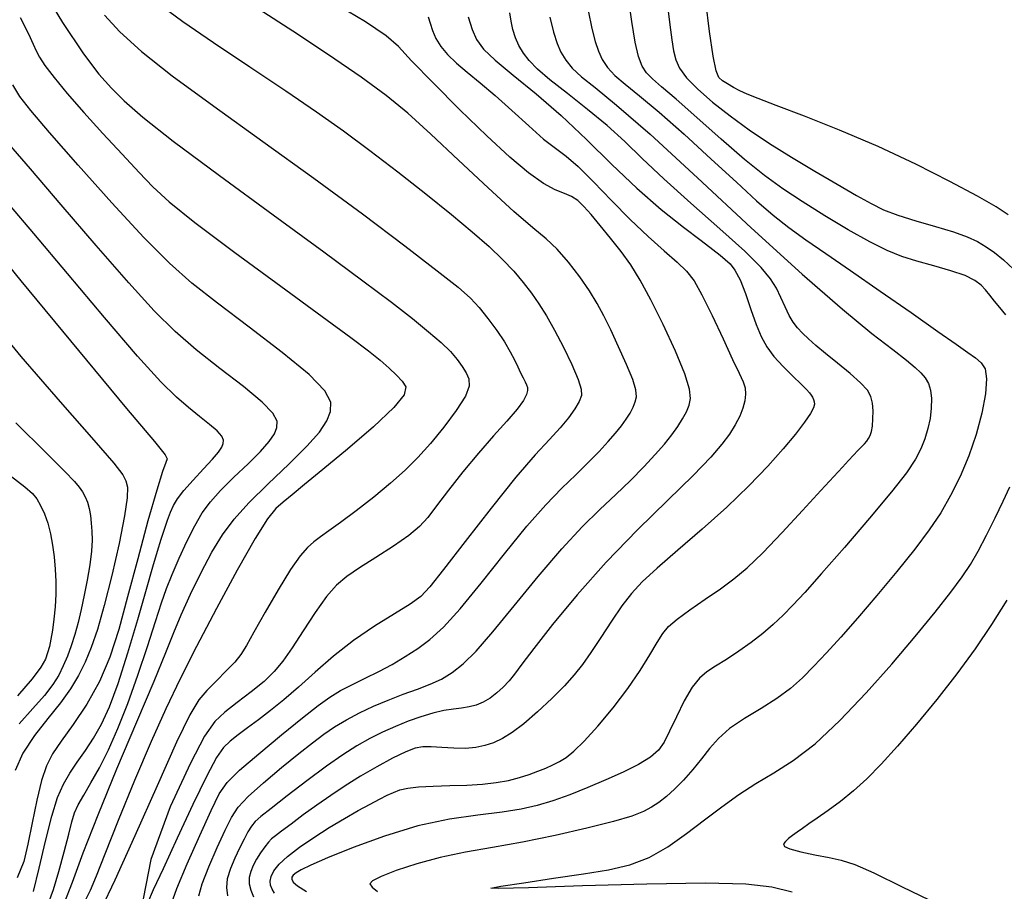
# Model space of a CAD drawing. Extents: x 354451 to 357651, y 1053800 to 1056800.
# Drawn here: x 355420 to 355482, y 1054201 to 1054256 of the extents above; entities that cross this region are included whole.
import ezdxf

# ---------------------------------------------------------------- set-up
doc = ezdxf.new("R2010")
doc.units = 0
doc.header["$MEASUREMENT"] = 0
doc.layers.add('INDEX', color=1, linetype='CONTINUOUS')
doc.layers.add('INTER', color=33, linetype='CONTINUOUS')

msp = doc.modelspace()

# ---------------------------------------------------------------- linework, layer by layer
at = {"layer": 'INDEX', "color": 1, "linetype": 'CONTINUOUS'}
for points in [[(355461.026, 1054257.319), (355461.186, 1054255.946), (355461.315, 1054254.992), (355461.43, 1054254.305), (355461.43, 1054254.305), (355461.561, 1054253.743), (355461.796, 1054253.208), (355462.235, 1054252.61), (355462.235, 1054252.61), (355462.949, 1054251.884), (355463.893, 1054251.06), (355464.993, 1054250.194), (355464.993, 1054250.194), (355466.19, 1054249.329), (355467.478, 1054248.465), (355468.866, 1054247.59), (355468.866, 1054247.59), (355470.334, 1054246.71), (355471.754, 1054245.883), (355472.97, 1054245.185), (355472.97, 1054245.185), (355473.89, 1054244.666), (355474.679, 1054244.274), (355475.565, 1054243.933), (355475.565, 1054243.933), (355476.702, 1054243.583), (355477.948, 1054243.228), (355479.087, 1054242.888), (355479.087, 1054242.888), (355479.956, 1054242.575), (355480.608, 1054242.271), (355481.148, 1054241.95), (355481.148, 1054241.95), (355481.671, 1054241.583), (355482.231, 1054241.126), (355482.868, 1054240.535)], [(355425.53, 1054256.564), (355426.509, 1054255.495), (355427.862, 1054254.266), (355429.794, 1054252.733), (355429.794, 1054252.733), (355432.425, 1054250.804), (355435.519, 1054248.595), (355438.749, 1054246.276), (355438.749, 1054246.276), (355441.812, 1054244.021), (355444.474, 1054242.01), (355446.524, 1054240.43), (355446.524, 1054240.43), (355447.834, 1054239.391), (355448.616, 1054238.708), (355449.165, 1054238.12), (355449.165, 1054238.12), (355449.719, 1054237.428), (355450.271, 1054236.67), (355450.756, 1054235.944), (355450.756, 1054235.944), (355451.124, 1054235.326), (355451.395, 1054234.811), (355451.605, 1054234.373), (355451.784, 1054233.992), (355451.937, 1054233.67), (355452.061, 1054233.416), (355452.061, 1054233.416), (355452.154, 1054233.229), (355452.207, 1054233.067), (355452.212, 1054232.882), (355452.212, 1054232.882), (355452.148, 1054232.626), (355451.954, 1054232.248), (355451.556, 1054231.7), (355451.556, 1054231.7), (355450.907, 1054230.946), (355450.066, 1054230.009), (355449.116, 1054228.922), (355449.116, 1054228.922), (355448.145, 1054227.737), (355447.239, 1054226.58), (355446.486, 1054225.591), (355446.486, 1054225.591), (355445.927, 1054224.863), (355445.409, 1054224.292), (355444.73, 1054223.727), (355444.73, 1054223.727), (355443.759, 1054223.058), (355442.645, 1054222.345), (355441.61, 1054221.691), (355441.61, 1054221.691), (355440.812, 1054221.152), (355440.169, 1054220.605), (355439.54, 1054219.879), (355439.54, 1054219.879), (355438.821, 1054218.868), (355438.066, 1054217.721), (355437.37, 1054216.649), (355437.37, 1054216.649), (355436.791, 1054215.811), (355436.242, 1054215.142), (355435.6, 1054214.523), (355435.6, 1054214.523), (355434.789, 1054213.866), (355433.913, 1054213.199), (355433.12, 1054212.581), (355433.12, 1054212.581), (355432.494, 1054211.989), (355431.853, 1054211.062), (355430.95, 1054209.358), (355430.95, 1054209.358), (355429.673, 1054206.614), (355428.448, 1054203.299), (355427.836, 1054200.06)], [(355448.469, 1054256.443), (355448.728, 1054255.65), (355448.728, 1054255.65), (355449.007, 1054255.01), (355449.437, 1054254.416), (355450.172, 1054253.711), (355450.172, 1054253.711), (355451.312, 1054252.772), (355452.753, 1054251.6), (355454.339, 1054250.23), (355454.339, 1054250.23), (355455.94, 1054248.711), (355457.53, 1054247.142), (355459.108, 1054245.638), (355459.108, 1054245.638), (355460.652, 1054244.303), (355462.049, 1054243.191), (355463.162, 1054242.345), (355463.162, 1054242.345), (355463.903, 1054241.782), (355464.365, 1054241.419), (355464.689, 1054241.147), (355464.992, 1054240.86), (355465.302, 1054240.461), (355465.625, 1054239.854), (355465.625, 1054239.854), (355465.961, 1054238.989), (355466.301, 1054237.995), (355466.632, 1054237.048), (355466.632, 1054237.048), (355466.953, 1054236.277), (355467.309, 1054235.634), (355467.761, 1054235.025), (355467.761, 1054235.025), (355468.337, 1054234.386), (355468.946, 1054233.773), (355469.466, 1054233.269), (355469.466, 1054233.269), (355469.807, 1054232.936), (355470.002, 1054232.732), (355470.114, 1054232.59), (355470.114, 1054232.59), (355470.196, 1054232.455), (355470.259, 1054232.315), (355470.304, 1054232.172), (355470.304, 1054232.172), (355470.319, 1054232.014), (355470.26, 1054231.786), (355470.068, 1054231.424), (355470.068, 1054231.424), (355469.695, 1054230.872), (355469.125, 1054230.128), (355468.35, 1054229.198), (355468.35, 1054229.198), (355467.364, 1054228.097), (355466.173, 1054226.857), (355464.783, 1054225.516), (355464.783, 1054225.516), (355463.235, 1054224.127), (355461.702, 1054222.802), (355460.394, 1054221.669), (355460.394, 1054221.669), (355459.454, 1054220.801), (355458.77, 1054220.068), (355458.166, 1054219.285), (355458.166, 1054219.285), (355457.51, 1054218.326), (355456.832, 1054217.293), (355456.21, 1054216.344), (355456.21, 1054216.344), (355455.683, 1054215.587), (355455.168, 1054214.935), (355454.546, 1054214.252), (355454.546, 1054214.252), (355453.741, 1054213.444), (355452.84, 1054212.6), (355451.976, 1054211.851), (355451.976, 1054211.851), (355451.247, 1054211.3), (355450.633, 1054210.921), (355450.078, 1054210.66), (355450.078, 1054210.66), (355449.534, 1054210.472), (355448.957, 1054210.349), (355448.306, 1054210.296), (355448.306, 1054210.296), (355447.564, 1054210.308), (355446.809, 1054210.357), (355446.143, 1054210.403), (355446.143, 1054210.403), (355445.623, 1054210.407), (355445.139, 1054210.319), (355444.534, 1054210.086), (355444.534, 1054210.086), (355443.702, 1054209.676), (355442.713, 1054209.138), (355441.686, 1054208.54), (355441.686, 1054208.54), (355440.715, 1054207.939), (355439.801, 1054207.337), (355438.92, 1054206.723), (355438.92, 1054206.723), (355438.068, 1054206.1), (355437.304, 1054205.526), (355436.705, 1054205.075), (355436.705, 1054205.075), (355436.321, 1054204.79), (355436.079, 1054204.595), (355435.88, 1054204.384), (355435.88, 1054204.384), (355435.644, 1054204.08), (355435.382, 1054203.702), (355435.129, 1054203.301), (355435.129, 1054203.301), (355434.914, 1054202.914), (355434.756, 1054202.538), (355434.67, 1054202.158), (355434.67, 1054202.158), (355434.669, 1054201.764), (355434.755, 1054201.353), (355434.928, 1054200.926)], [(355421.054, 1054201.267), (355421.418, 1054202.734), (355421.819, 1054204.446), (355422.215, 1054206.028), (355422.215, 1054206.028), (355422.579, 1054207.198), (355422.941, 1054208.042), (355423.343, 1054208.736), (355423.343, 1054208.736), (355423.817, 1054209.432), (355424.333, 1054210.167), (355424.851, 1054210.953), (355424.851, 1054210.953), (355425.344, 1054211.824), (355425.842, 1054212.917), (355426.39, 1054214.395), (355426.39, 1054214.395), (355427.01, 1054216.33), (355427.638, 1054218.436), (355428.186, 1054220.336), (355428.186, 1054220.336), (355428.591, 1054221.746), (355428.881, 1054222.743), (355429.108, 1054223.494), (355429.108, 1054223.494), (355429.317, 1054224.139), (355429.515, 1054224.705), (355429.702, 1054225.194), (355429.702, 1054225.194), (355429.892, 1054225.619), (355430.148, 1054226.049), (355430.546, 1054226.568), (355430.546, 1054226.568), (355431.124, 1054227.225), (355431.773, 1054227.927), (355432.344, 1054228.549), (355432.344, 1054228.549), (355432.722, 1054228.997), (355432.93, 1054229.303), (355433.021, 1054229.535), (355433.021, 1054229.535), (355433.032, 1054229.753), (355432.926, 1054230.002), (355432.648, 1054230.322), (355432.166, 1054230.742), (355431.535, 1054231.245), (355430.832, 1054231.805), (355430.832, 1054231.805), (355430.082, 1054232.45), (355429.093, 1054233.43), (355427.62, 1054235.053), (355427.62, 1054235.053), (355425.536, 1054237.475), (355423.197, 1054240.249), (355421.078, 1054242.776), (355421.078, 1054242.776), (355419.539, 1054244.599)], [(355482.439, 1054219.646), (355481.491, 1054218.112), (355480.453, 1054216.571), (355479.302, 1054214.996), (355479.302, 1054214.996), (355478.038, 1054213.383), (355476.75, 1054211.825), (355475.551, 1054210.436), (355475.551, 1054210.436), (355474.523, 1054209.304), (355473.626, 1054208.389), (355472.787, 1054207.624), (355471.957, 1054206.952), (355471.174, 1054206.374), (355470.495, 1054205.9), (355470.495, 1054205.9), (355469.963, 1054205.534), (355469.552, 1054205.25), (355469.218, 1054205.015), (355469.218, 1054205.015), (355468.926, 1054204.802), (355468.678, 1054204.606), (355468.482, 1054204.429), (355468.482, 1054204.429), (355468.363, 1054204.271), (355468.419, 1054204.119), (355468.762, 1054203.958), (355468.762, 1054203.958), (355469.453, 1054203.778), (355470.344, 1054203.593), (355471.236, 1054203.42), (355471.236, 1054203.42), (355472.008, 1054203.253), (355472.859, 1054202.976), (355474.066, 1054202.446), (355474.066, 1054202.446), (355475.839, 1054201.574), (355478.119, 1054200.474)]]:
    msp.add_lwpolyline(points, dxfattribs=at)
at = {"layer": 'INTER', "color": 33, "linetype": 'CONTINUOUS'}
for points in [[(355421.173, 1054258.955), (355422.893, 1054256.097), (355422.893, 1054256.097), (355424.203, 1054254.111), (355425.18, 1054252.835), (355425.974, 1054251.949), (355425.974, 1054251.949), (355426.777, 1054251.142), (355427.944, 1054250.124), (355429.873, 1054248.612), (355429.873, 1054248.612), (355432.782, 1054246.448), (355436.173, 1054243.968), (355439.368, 1054241.634), (355439.368, 1054241.634), (355441.839, 1054239.805), (355443.636, 1054238.444), (355444.96, 1054237.41), (355444.96, 1054237.41), (355445.981, 1054236.58), (355446.767, 1054235.899), (355447.357, 1054235.327), (355447.357, 1054235.327), (355447.789, 1054234.829), (355448.104, 1054234.389), (355448.34, 1054233.994), (355448.34, 1054233.994), (355448.513, 1054233.615), (355448.536, 1054233.158), (355448.296, 1054232.51), (355448.296, 1054232.51), (355447.725, 1054231.605), (355446.936, 1054230.56), (355446.087, 1054229.534), (355446.087, 1054229.534), (355445.291, 1054228.645), (355444.49, 1054227.843), (355443.583, 1054227.032), (355443.583, 1054227.032), (355442.516, 1054226.154), (355441.408, 1054225.288), (355440.427, 1054224.55), (355440.427, 1054224.55), (355439.695, 1054224.02), (355439.164, 1054223.643), (355438.742, 1054223.328), (355438.742, 1054223.328), (355438.339, 1054222.975), (355437.875, 1054222.442), (355437.272, 1054221.577), (355437.272, 1054221.577), (355436.494, 1054220.308), (355435.667, 1054218.884), (355434.961, 1054217.629), (355434.488, 1054216.783), (355434.14, 1054216.225), (355433.756, 1054215.745), (355433.756, 1054215.745), (355433.218, 1054215.182), (355432.594, 1054214.561), (355431.999, 1054213.957), (355431.999, 1054213.957), (355431.493, 1054213.358), (355430.923, 1054212.413), (355430.082, 1054210.686), (355430.082, 1054210.686), (355428.848, 1054207.945), (355427.448, 1054204.781), (355426.196, 1054201.987), (355426.196, 1054201.987), (355425.333, 1054200.17)], [(355482.381, 1054237.657), (355482.013, 1054238.112), (355482.013, 1054238.112), (355481.679, 1054238.519), (355481.377, 1054238.886), (355481.1, 1054239.22), (355481.1, 1054239.22), (355480.82, 1054239.529), (355480.437, 1054239.826), (355479.828, 1054240.122), (355479.828, 1054240.122), (355478.924, 1054240.426), (355477.849, 1054240.732), (355476.778, 1054241.031), (355476.778, 1054241.031), (355475.831, 1054241.33), (355474.896, 1054241.704), (355473.804, 1054242.246), (355473.804, 1054242.246), (355472.448, 1054243.01), (355470.962, 1054243.904), (355469.541, 1054244.796), (355469.541, 1054244.796), (355468.317, 1054245.602), (355467.169, 1054246.434), (355465.91, 1054247.449), (355465.91, 1054247.449), (355464.427, 1054248.735), (355462.902, 1054250.095), (355461.587, 1054251.262), (355461.587, 1054251.262), (355460.673, 1054252.043), (355460.094, 1054252.536), (355459.723, 1054252.911), (355459.448, 1054253.333), (355459.221, 1054253.938), (355459.011, 1054254.858), (355459.011, 1054254.858), (355458.795, 1054256.157), (355458.582, 1054257.639)], [(355429.186, 1054257.107), (355430.471, 1054256.157), (355430.471, 1054256.157), (355432.404, 1054254.831), (355434.7, 1054253.292), (355436.965, 1054251.776), (355436.965, 1054251.776), (355438.901, 1054250.455), (355440.606, 1054249.249), (355442.274, 1054248.018), (355442.274, 1054248.018), (355444.041, 1054246.666), (355445.807, 1054245.277), (355447.412, 1054243.983), (355447.412, 1054243.983), (355448.733, 1054242.882), (355449.792, 1054241.952), (355450.646, 1054241.139), (355450.646, 1054241.139), (355451.349, 1054240.395), (355451.942, 1054239.695), (355452.46, 1054239.019), (355452.46, 1054239.019), (355452.939, 1054238.339), (355453.416, 1054237.587), (355453.925, 1054236.688), (355453.925, 1054236.688), (355454.48, 1054235.61), (355455.006, 1054234.508), (355455.408, 1054233.58), (355455.408, 1054233.58), (355455.61, 1054232.965), (355455.624, 1054232.556), (355455.481, 1054232.187), (355455.481, 1054232.187), (355455.205, 1054231.722), (355454.804, 1054231.156), (355454.275, 1054230.514), (355454.275, 1054230.514), (355453.602, 1054229.788), (355452.705, 1054228.815), (355451.486, 1054227.4), (355451.486, 1054227.4), (355449.92, 1054225.459), (355448.283, 1054223.361), (355446.92, 1054221.59), (355446.92, 1054221.59), (355446.064, 1054220.493), (355445.48, 1054219.871), (355444.819, 1054219.392), (355443.818, 1054218.781), (355442.566, 1054218.009), (355441.238, 1054217.107), (355441.238, 1054217.107), (355439.98, 1054216.116), (355438.825, 1054215.109), (355437.78, 1054214.17), (355437.78, 1054214.17), (355436.844, 1054213.365), (355436.005, 1054212.685), (355435.248, 1054212.105), (355435.248, 1054212.105), (355434.564, 1054211.6), (355433.962, 1054211.157), (355433.46, 1054210.764), (355433.46, 1054210.764), (355433.048, 1054210.364), (355432.606, 1054209.726), (355431.988, 1054208.57), (355431.988, 1054208.57), (355431.106, 1054206.749), (355430.114, 1054204.63), (355429.228, 1054202.708), (355429.228, 1054202.708), (355428.612, 1054201.367), (355428.239, 1054200.542)], [(355429.761, 1054200.511), (355430.1, 1054201.466), (355430.1, 1054201.466), (355430.747, 1054203.013), (355431.54, 1054204.808), (355432.261, 1054206.39), (355432.261, 1054206.39), (355432.775, 1054207.433), (355433.279, 1054208.157), (355434.05, 1054208.915), (355434.05, 1054208.915), (355435.266, 1054209.961), (355436.702, 1054211.146), (355438.034, 1054212.223), (355438.034, 1054212.223), (355439.018, 1054213.002), (355439.754, 1054213.54), (355440.422, 1054213.952), (355440.422, 1054213.952), (355441.167, 1054214.339), (355441.984, 1054214.732), (355442.833, 1054215.149), (355442.833, 1054215.149), (355443.677, 1054215.601), (355444.5, 1054216.087), (355445.291, 1054216.604), (355445.291, 1054216.604), (355446.061, 1054217.176), (355446.912, 1054217.951), (355447.966, 1054219.106), (355447.966, 1054219.106), (355449.296, 1054220.732), (355450.761, 1054222.58), (355452.17, 1054224.313), (355452.17, 1054224.313), (355453.375, 1054225.673), (355454.387, 1054226.714), (355455.261, 1054227.567), (355455.261, 1054227.567), (355456.041, 1054228.337), (355456.725, 1054229.038), (355457.304, 1054229.658), (355457.304, 1054229.658), (355457.772, 1054230.192), (355458.144, 1054230.655), (355458.442, 1054231.07), (355458.442, 1054231.07), (355458.683, 1054231.457), (355458.872, 1054231.818), (355459.008, 1054232.154), (355459.008, 1054232.154), (355459.082, 1054232.485), (355459.048, 1054232.916), (355458.85, 1054233.571), (355458.85, 1054233.571), (355458.462, 1054234.522), (355457.963, 1054235.628), (355457.461, 1054236.695), (355457.461, 1054236.695), (355457.031, 1054237.582), (355456.618, 1054238.362), (355456.134, 1054239.158), (355456.134, 1054239.158), (355455.516, 1054240.057), (355454.811, 1054240.975), (355454.093, 1054241.79), (355454.093, 1054241.79), (355453.389, 1054242.444), (355452.545, 1054243.144), (355451.363, 1054244.16), (355451.363, 1054244.16), (355449.727, 1054245.661), (355447.872, 1054247.408), (355446.115, 1054249.057), (355446.115, 1054249.057), (355444.668, 1054250.364), (355443.31, 1054251.48), (355441.715, 1054252.651), (355441.715, 1054252.651), (355439.667, 1054254.05), (355437.408, 1054255.541), (355435.291, 1054256.913)], [(355431.493, 1054201.008), (355431.69, 1054201.76), (355431.69, 1054201.76), (355432.107, 1054202.833), (355432.639, 1054204.043), (355433.146, 1054205.138), (355433.146, 1054205.138), (355433.542, 1054205.943), (355433.96, 1054206.586), (355434.591, 1054207.269), (355434.591, 1054207.269), (355435.555, 1054208.136), (355436.694, 1054209.088), (355437.784, 1054209.968), (355437.784, 1054209.968), (355438.657, 1054210.657), (355439.373, 1054211.192), (355440.052, 1054211.652), (355440.052, 1054211.652), (355440.793, 1054212.097), (355441.61, 1054212.534), (355442.496, 1054212.954), (355442.496, 1054212.954), (355443.437, 1054213.347), (355444.382, 1054213.71), (355445.274, 1054214.04), (355445.274, 1054214.04), (355446.069, 1054214.347), (355446.788, 1054214.674), (355447.47, 1054215.079), (355448.164, 1054215.629), (355448.977, 1054216.441), (355450.027, 1054217.644), (355450.027, 1054217.644), (355451.38, 1054219.294), (355452.894, 1054221.147), (355454.373, 1054222.887), (355454.373, 1054222.887), (355455.664, 1054224.271), (355456.782, 1054225.365), (355457.784, 1054226.307), (355457.784, 1054226.307), (355458.712, 1054227.207), (355459.551, 1054228.061), (355460.272, 1054228.834), (355460.272, 1054228.834), (355460.858, 1054229.501), (355461.323, 1054230.081), (355461.697, 1054230.601), (355461.697, 1054230.601), (355461.999, 1054231.085), (355462.236, 1054231.537), (355462.406, 1054231.957), (355462.406, 1054231.957), (355462.495, 1054232.379), (355462.432, 1054232.968), (355462.129, 1054233.925), (355462.129, 1054233.925), (355461.54, 1054235.36), (355460.779, 1054237.031), (355460.003, 1054238.606), (355460.003, 1054238.606), (355459.329, 1054239.837), (355458.724, 1054240.797), (355458.116, 1054241.638), (355458.116, 1054241.638), (355457.458, 1054242.477), (355456.802, 1054243.279), (355456.221, 1054243.97), (355456.221, 1054243.97), (355455.766, 1054244.494), (355455.384, 1054244.868), (355455, 1054245.125), (355455, 1054245.125), (355454.541, 1054245.315), (355453.961, 1054245.546), (355453.221, 1054245.942), (355453.221, 1054245.942), (355452.28, 1054246.612), (355451.1, 1054247.6), (355449.647, 1054248.935), (355449.647, 1054248.935), (355447.943, 1054250.585), (355446.255, 1054252.276), (355444.909, 1054253.674), (355444.909, 1054253.674), (355444.076, 1054254.569), (355443.304, 1054255.25), (355441.987, 1054256.127), (355441.987, 1054256.127), (355439.737, 1054257.479)], [(355482.527, 1054243.967), (355481.765, 1054244.458), (355480.589, 1054245.136), (355480.589, 1054245.136), (355478.862, 1054246.068), (355476.71, 1054247.161), (355474.323, 1054248.28), (355474.323, 1054248.28), (355471.9, 1054249.306), (355469.679, 1054250.178), (355467.908, 1054250.847), (355467.908, 1054250.847), (355466.756, 1054251.289), (355466.069, 1054251.571), (355465.616, 1054251.785), (355465.616, 1054251.785), (355465.208, 1054252.001), (355464.832, 1054252.218), (355464.52, 1054252.413), (355464.52, 1054252.413), (355464.29, 1054252.614), (355464.107, 1054253.041), (355463.92, 1054253.964), (355463.92, 1054253.964), (355463.695, 1054255.534), (355463.454, 1054257.423)], [(355420.222, 1054256.399), (355420.745, 1054255.377), (355421.045, 1054254.73), (355421.045, 1054254.73), (355421.229, 1054254.295), (355421.426, 1054253.904), (355421.767, 1054253.388), (355421.767, 1054253.388), (355422.356, 1054252.617), (355423.189, 1054251.605), (355424.232, 1054250.405), (355425.43, 1054249.084), (355426.644, 1054247.777), (355427.714, 1054246.633), (355427.714, 1054246.633), (355428.582, 1054245.722), (355429.604, 1054244.783), (355431.238, 1054243.474), (355431.238, 1054243.474), (355433.754, 1054241.588), (355436.66, 1054239.458), (355439.274, 1054237.551), (355439.274, 1054237.551), (355441.075, 1054236.223), (355442.192, 1054235.374), (355442.915, 1054234.79), (355442.915, 1054234.79), (355443.486, 1054234.296), (355443.952, 1054233.854), (355444.315, 1054233.466), (355444.315, 1054233.466), (355444.538, 1054233.1), (355444.437, 1054232.606), (355443.794, 1054231.801), (355443.794, 1054231.801), (355442.495, 1054230.586), (355440.855, 1054229.18), (355439.296, 1054227.887), (355439.296, 1054227.887), (355438.147, 1054226.939), (355437.364, 1054226.294), (355436.811, 1054225.84), (355436.811, 1054225.84), (355436.348, 1054225.43), (355435.811, 1054224.774), (355435.031, 1054223.546), (355435.031, 1054223.546), (355433.906, 1054221.551), (355432.601, 1054219.122), (355431.347, 1054216.723), (355431.347, 1054216.723), (355430.312, 1054214.684), (355429.408, 1054212.799), (355428.482, 1054210.728), (355428.482, 1054210.728), (355427.437, 1054208.266), (355426.398, 1054205.742), (355425.548, 1054203.621), (355425.548, 1054203.621), (355425.004, 1054202.228), (355424.636, 1054201.336), (355424.252, 1054200.578)], [(355445.943, 1054256.446), (355446.068, 1054256.055), (355446.213, 1054255.588), (355446.425, 1054255.086), (355446.425, 1054255.086), (355446.74, 1054254.582), (355447.173, 1054254.07), (355447.731, 1054253.536), (355447.731, 1054253.536), (355448.42, 1054252.958), (355449.238, 1054252.293), (355450.185, 1054251.491), (355450.185, 1054251.491), (355451.237, 1054250.538), (355452.293, 1054249.564), (355453.231, 1054248.736), (355453.231, 1054248.736), (355453.976, 1054248.155), (355454.645, 1054247.653), (355455.406, 1054247), (355455.406, 1054247), (355456.378, 1054246.032), (355457.506, 1054244.859), (355458.687, 1054243.661), (355458.687, 1054243.661), (355459.825, 1054242.589), (355460.841, 1054241.686), (355461.661, 1054240.965), (355461.661, 1054240.965), (355462.249, 1054240.4), (355462.718, 1054239.795), (355463.221, 1054238.91), (355463.221, 1054238.91), (355463.86, 1054237.605), (355464.549, 1054236.129), (355465.155, 1054234.829), (355465.155, 1054234.829), (355465.573, 1054233.962), (355465.819, 1054233.429), (355465.94, 1054233.046), (355465.94, 1054233.046), (355465.974, 1054232.655), (355465.928, 1054232.227), (355465.803, 1054231.76), (355465.803, 1054231.76), (355465.598, 1054231.255), (355465.314, 1054230.713), (355464.951, 1054230.132), (355464.482, 1054229.489), (355463.772, 1054228.667), (355462.663, 1054227.523), (355462.663, 1054227.523), (355461.061, 1054225.964), (355459.147, 1054224.089), (355457.167, 1054222.045), (355457.167, 1054222.045), (355455.345, 1054219.989), (355453.799, 1054218.109), (355452.623, 1054216.604), (355452.623, 1054216.604), (355451.867, 1054215.606), (355451.402, 1054214.988), (355451.056, 1054214.56), (355451.056, 1054214.56), (355450.689, 1054214.165), (355450.285, 1054213.794), (355449.86, 1054213.471), (355449.86, 1054213.471), (355449.428, 1054213.218), (355448.987, 1054213.033), (355448.534, 1054212.911), (355448.534, 1054212.911), (355448.059, 1054212.838), (355447.538, 1054212.776), (355446.943, 1054212.681), (355446.943, 1054212.681), (355446.253, 1054212.518), (355445.492, 1054212.289), (355444.693, 1054212.008), (355444.693, 1054212.008), (355443.884, 1054211.684), (355443.074, 1054211.32), (355442.268, 1054210.916), (355442.268, 1054210.916), (355441.456, 1054210.459), (355440.57, 1054209.899), (355439.529, 1054209.173), (355439.529, 1054209.173), (355438.303, 1054208.26), (355437.065, 1054207.308), (355436.041, 1054206.51), (355436.041, 1054206.51), (355435.392, 1054205.999), (355435.03, 1054205.681), (355434.802, 1054205.402), (355434.802, 1054205.402), (355434.581, 1054205.037), (355434.336, 1054204.569), (355434.059, 1054204.009), (355434.059, 1054204.009), (355433.755, 1054203.375), (355433.475, 1054202.714), (355433.282, 1054202.08), (355433.282, 1054202.08), (355433.226, 1054201.514), (355433.303, 1054200.997)], [(355436.257, 1054201.164), (355436.108, 1054201.417), (355436.108, 1054201.417), (355436.012, 1054201.664), (355435.985, 1054201.924), (355436.046, 1054202.218), (355436.046, 1054202.218), (355436.218, 1054202.567), (355436.545, 1054202.985), (355437.074, 1054203.482), (355437.074, 1054203.482), (355437.829, 1054204.062), (355438.741, 1054204.686), (355439.716, 1054205.304), (355439.716, 1054205.304), (355440.668, 1054205.876), (355441.542, 1054206.376), (355442.29, 1054206.79), (355442.29, 1054206.79), (355442.882, 1054207.106), (355443.354, 1054207.343), (355443.761, 1054207.527), (355443.761, 1054207.527), (355444.166, 1054207.679), (355444.658, 1054207.799), (355445.335, 1054207.881), (355445.335, 1054207.881), (355446.256, 1054207.925), (355447.322, 1054207.95), (355448.398, 1054207.983), (355448.398, 1054207.983), (355449.372, 1054208.046), (355450.237, 1054208.145), (355451.008, 1054208.282), (355451.008, 1054208.282), (355451.702, 1054208.457), (355452.323, 1054208.656), (355452.877, 1054208.861), (355452.877, 1054208.861), (355453.371, 1054209.061), (355453.818, 1054209.262), (355454.236, 1054209.476), (355454.65, 1054209.732), (355455.139, 1054210.123), (355455.789, 1054210.76), (355455.789, 1054210.76), (355456.65, 1054211.71), (355457.618, 1054212.867), (355458.55, 1054214.079), (355458.55, 1054214.079), (355459.327, 1054215.213), (355459.939, 1054216.198), (355460.401, 1054216.98), (355460.401, 1054216.98), (355460.75, 1054217.538), (355461.117, 1054217.979), (355461.654, 1054218.443), (355461.654, 1054218.443), (355462.46, 1054219.033), (355463.424, 1054219.704), (355464.385, 1054220.371), (355464.385, 1054220.371), (355465.23, 1054220.994), (355466.065, 1054221.694), (355467.048, 1054222.637), (355467.048, 1054222.637), (355468.271, 1054223.912), (355469.57, 1054225.314), (355470.714, 1054226.566), (355470.714, 1054226.566), (355471.532, 1054227.456), (355472.078, 1054228.044), (355472.465, 1054228.455), (355472.465, 1054228.455), (355472.785, 1054228.795), (355473.058, 1054229.084), (355473.284, 1054229.324), (355473.284, 1054229.324), (355473.465, 1054229.517), (355473.608, 1054229.684), (355473.726, 1054229.849), (355473.726, 1054229.849), (355473.824, 1054230.037), (355473.905, 1054230.284), (355473.966, 1054230.625), (355473.966, 1054230.625), (355474.005, 1054231.08), (355474.013, 1054231.589), (355473.978, 1054232.078), (355473.978, 1054232.078), (355473.879, 1054232.495), (355473.653, 1054232.896), (355473.226, 1054233.365), (355473.226, 1054233.365), (355472.56, 1054233.955), (355471.771, 1054234.603), (355471.011, 1054235.217), (355471.011, 1054235.217), (355470.402, 1054235.725), (355469.932, 1054236.14), (355469.559, 1054236.498), (355469.559, 1054236.498), (355469.245, 1054236.832), (355468.969, 1054237.19), (355468.714, 1054237.618), (355468.714, 1054237.618), (355468.465, 1054238.145), (355468.204, 1054238.736), (355467.914, 1054239.335), (355467.914, 1054239.335), (355467.551, 1054239.927), (355466.95, 1054240.645), (355465.917, 1054241.662), (355465.917, 1054241.662), (355464.351, 1054243.076), (355462.526, 1054244.69), (355460.805, 1054246.236), (355460.805, 1054246.236), (355459.455, 1054247.512), (355458.346, 1054248.584), (355457.247, 1054249.585), (355457.247, 1054249.585), (355456, 1054250.612), (355454.728, 1054251.606), (355453.627, 1054252.474), (355453.627, 1054252.474), (355452.843, 1054253.15), (355452.322, 1054253.685), (355451.962, 1054254.158), (355451.962, 1054254.158), (355451.678, 1054254.636), (355451.453, 1054255.131), (355451.287, 1054255.645), (355451.287, 1054255.645), (355451.176, 1054256.173), (355451.101, 1054256.699)], [(355453.618, 1054256.427), (355453.853, 1054255.472), (355454.081, 1054254.771), (355454.327, 1054254.219), (355454.327, 1054254.219), (355454.624, 1054253.72), (355455.032, 1054253.22), (355455.616, 1054252.672), (355455.616, 1054252.672), (355456.475, 1054251.984), (355457.832, 1054250.88), (355459.946, 1054249.04), (355459.946, 1054249.04), (355462.929, 1054246.303), (355466.324, 1054243.148), (355469.533, 1054240.216), (355469.533, 1054240.216), (355472.074, 1054238.008), (355473.943, 1054236.483), (355475.253, 1054235.462), (355475.253, 1054235.462), (355476.121, 1054234.78), (355476.671, 1054234.32), (355477.029, 1054233.981), (355477.029, 1054233.981), (355477.3, 1054233.667), (355477.504, 1054233.322), (355477.635, 1054232.9), (355477.635, 1054232.9), (355477.693, 1054232.369), (355477.682, 1054231.758), (355477.608, 1054231.113), (355477.608, 1054231.113), (355477.474, 1054230.472), (355477.281, 1054229.837), (355477.025, 1054229.203), (355477.025, 1054229.203), (355476.68, 1054228.536), (355476.116, 1054227.686), (355475.178, 1054226.476), (355475.178, 1054226.476), (355473.793, 1054224.817), (355472.212, 1054222.982), (355470.768, 1054221.333), (355470.768, 1054221.333), (355469.711, 1054220.143), (355468.957, 1054219.324), (355468.34, 1054218.697), (355468.34, 1054218.697), (355467.718, 1054218.113), (355467.053, 1054217.541), (355466.327, 1054216.978), (355466.327, 1054216.978), (355465.543, 1054216.425), (355464.765, 1054215.914), (355464.073, 1054215.479), (355464.073, 1054215.479), (355463.521, 1054215.127), (355463.058, 1054214.736), (355462.603, 1054214.155), (355462.603, 1054214.155), (355462.104, 1054213.294), (355461.603, 1054212.3), (355461.166, 1054211.382), (355460.826, 1054210.694), (355460.476, 1054210.183), (355459.975, 1054209.742), (355459.975, 1054209.742), (355459.218, 1054209.285), (355458.252, 1054208.804), (355457.159, 1054208.314), (355457.159, 1054208.314), (355456.017, 1054207.828), (355454.885, 1054207.377), (355453.818, 1054206.991), (355453.818, 1054206.991), (355452.835, 1054206.692), (355451.816, 1054206.462), (355450.607, 1054206.274), (355450.607, 1054206.274), (355449.091, 1054206.09), (355447.299, 1054205.83), (355445.302, 1054205.405), (355445.302, 1054205.405), (355443.198, 1054204.768), (355441.214, 1054204.04), (355439.602, 1054203.385), (355439.602, 1054203.385), (355438.548, 1054202.929), (355437.949, 1054202.642), (355437.629, 1054202.456), (355437.629, 1054202.456), (355437.443, 1054202.311), (355437.352, 1054202.18), (355437.346, 1054202.04), (355437.346, 1054202.04), (355437.436, 1054201.868), (355437.711, 1054201.626), (355438.281, 1054201.271)], [(355456.039, 1054256.846), (355456.28, 1054255.705), (355456.487, 1054254.892), (355456.692, 1054254.278), (355456.692, 1054254.278), (355456.931, 1054253.751), (355457.254, 1054253.257), (355457.714, 1054252.758), (355457.714, 1054252.758), (355458.368, 1054252.201), (355459.28, 1054251.471), (355460.518, 1054250.439), (355460.518, 1054250.439), (355462.096, 1054249.041), (355463.808, 1054247.476), (355465.395, 1054246.012), (355465.395, 1054246.012), (355466.667, 1054244.85), (355467.714, 1054243.935), (355468.696, 1054243.151), (355468.696, 1054243.151), (355469.764, 1054242.381), (355471.027, 1054241.517), (355472.586, 1054240.457), (355472.586, 1054240.457), (355474.468, 1054239.153), (355476.413, 1054237.789), (355478.093, 1054236.608), (355478.093, 1054236.608), (355479.259, 1054235.79), (355479.997, 1054235.271), (355480.476, 1054234.928), (355480.476, 1054234.928), (355480.833, 1054234.632), (355481.073, 1054234.243), (355481.166, 1054233.617), (355481.166, 1054233.617), (355481.093, 1054232.656), (355480.868, 1054231.443), (355480.51, 1054230.105), (355480.51, 1054230.105), (355480.043, 1054228.756), (355479.497, 1054227.457), (355478.904, 1054226.253), (355478.904, 1054226.253), (355478.279, 1054225.162), (355477.554, 1054224.078), (355476.646, 1054222.868), (355476.646, 1054222.868), (355475.507, 1054221.448), (355474.252, 1054219.94), (355473.036, 1054218.517), (355473.036, 1054218.517), (355471.98, 1054217.314), (355471.076, 1054216.318), (355470.283, 1054215.476), (355470.283, 1054215.476), (355469.553, 1054214.74), (355468.805, 1054214.073), (355467.951, 1054213.44), (355467.951, 1054213.44), (355466.943, 1054212.813), (355465.896, 1054212.186), (355464.964, 1054211.56), (355464.964, 1054211.56), (355464.256, 1054210.933), (355463.704, 1054210.296), (355463.193, 1054209.638), (355462.636, 1054208.958), (355462.053, 1054208.301), (355461.489, 1054207.722), (355461.489, 1054207.722), (355460.979, 1054207.259), (355460.506, 1054206.894), (355460.041, 1054206.592), (355460.041, 1054206.592), (355459.526, 1054206.317), (355458.793, 1054206.03), (355457.645, 1054205.686), (355457.645, 1054205.686), (355455.964, 1054205.261), (355453.952, 1054204.805), (355451.891, 1054204.386), (355451.891, 1054204.386), (355450.006, 1054204.047), (355448.299, 1054203.746), (355446.714, 1054203.415), (355446.714, 1054203.415), (355445.227, 1054203.011), (355443.938, 1054202.586), (355442.977, 1054202.216), (355442.977, 1054202.216), (355442.437, 1054201.951), (355442.275, 1054201.748), (355442.408, 1054201.54), (355442.408, 1054201.54), (355442.762, 1054201.275)], [(355423.001, 1054200.508), (355423.512, 1054201.86), (355424.197, 1054203.712), (355425.128, 1054206.109), (355425.128, 1054206.109), (355426.32, 1054209.004), (355427.58, 1054211.985), (355428.662, 1054214.55), (355428.662, 1054214.55), (355429.395, 1054216.343), (355429.899, 1054217.608), (355430.368, 1054218.735), (355430.368, 1054218.735), (355430.954, 1054220.021), (355431.628, 1054221.391), (355432.315, 1054222.678), (355432.315, 1054222.678), (355432.977, 1054223.767), (355433.711, 1054224.757), (355434.648, 1054225.8), (355434.648, 1054225.8), (355435.858, 1054226.995), (355437.157, 1054228.236), (355438.299, 1054229.364), (355438.299, 1054229.364), (355439.092, 1054230.258), (355439.563, 1054230.961), (355439.792, 1054231.557), (355439.792, 1054231.557), (355439.808, 1054232.141), (355439.437, 1054232.862), (355438.453, 1054233.879), (355438.453, 1054233.879), (355436.745, 1054235.283), (355434.659, 1054236.875), (355432.654, 1054238.384), (355432.654, 1054238.384), (355431.053, 1054239.644), (355429.63, 1054240.905), (355428.025, 1054242.524), (355428.025, 1054242.524), (355426.008, 1054244.709), (355423.876, 1054247.093), (355422.062, 1054249.16), (355422.062, 1054249.16), (355420.883, 1054250.539), (355420.2, 1054251.428), (355419.76, 1054252.167)], [(355422.035, 1054200.594), (355422.323, 1054201.397), (355422.323, 1054201.397), (355422.658, 1054202.525), (355422.996, 1054203.779), (355423.28, 1054204.892), (355423.475, 1054205.672), (355423.643, 1054206.226), (355423.87, 1054206.736), (355423.87, 1054206.736), (355424.222, 1054207.354), (355424.682, 1054208.127), (355425.213, 1054209.071), (355425.213, 1054209.071), (355425.784, 1054210.204), (355426.385, 1054211.55), (355427.01, 1054213.132), (355427.01, 1054213.132), (355427.648, 1054214.928), (355428.25, 1054216.736), (355428.757, 1054218.31), (355428.757, 1054218.31), (355429.137, 1054219.479), (355429.455, 1054220.393), (355429.8, 1054221.275), (355429.8, 1054221.275), (355430.236, 1054222.29), (355430.732, 1054223.361), (355431.23, 1054224.346), (355431.23, 1054224.346), (355431.701, 1054225.151), (355432.212, 1054225.853), (355432.859, 1054226.575), (355432.859, 1054226.575), (355433.694, 1054227.4), (355434.589, 1054228.256), (355435.376, 1054229.033), (355435.376, 1054229.033), (355435.924, 1054229.65), (355436.249, 1054230.135), (355436.406, 1054230.546), (355436.406, 1054230.546), (355436.418, 1054230.949), (355436.162, 1054231.446), (355435.483, 1054232.148), (355435.483, 1054232.148), (355434.3, 1054233.123), (355432.82, 1054234.272), (355431.324, 1054235.452), (355431.324, 1054235.452), (355430.003, 1054236.592), (355428.673, 1054237.902), (355427.06, 1054239.662), (355427.06, 1054239.662), (355425.003, 1054242.021), (355422.802, 1054244.594), (355420.867, 1054246.859), (355420.867, 1054246.859), (355419.51, 1054248.431)], [(355416.966, 1054243.849), (355420.253, 1054239.802), (355423.889, 1054235.392), (355426.933, 1054231.736), (355426.933, 1054231.736), (355428.679, 1054229.66), (355429.368, 1054228.817), (355429.48, 1054228.568), (355429.48, 1054228.568), (355429.406, 1054228.334), (355429.2, 1054227.771), (355428.828, 1054226.597), (355428.828, 1054226.597), (355428.279, 1054224.65), (355427.634, 1054222.253), (355426.995, 1054219.852), (355426.995, 1054219.852), (355426.431, 1054217.798), (355425.875, 1054216.061), (355425.223, 1054214.522), (355425.223, 1054214.522), (355424.417, 1054213.092), (355423.562, 1054211.811), (355422.804, 1054210.756), (355422.804, 1054210.756), (355422.254, 1054209.949), (355421.867, 1054209.204), (355421.558, 1054208.281), (355421.558, 1054208.281), (355421.262, 1054207.023), (355420.974, 1054205.599), (355420.706, 1054204.26), (355420.706, 1054204.26), (355420.438, 1054203.166), (355420.025, 1054202.128)], [(355418.07, 1054237.668), (355420.268, 1054235.029), (355422.744, 1054232.16), (355424.854, 1054229.744), (355424.854, 1054229.744), (355426.116, 1054228.284), (355426.688, 1054227.561), (355426.89, 1054227.181), (355426.89, 1054227.181), (355426.978, 1054226.776), (355426.965, 1054226.106), (355426.8, 1054224.961), (355426.8, 1054224.961), (355426.457, 1054223.233), (355426.001, 1054221.215), (355425.523, 1054219.304), (355425.523, 1054219.304), (355425.093, 1054217.804), (355424.699, 1054216.663), (355424.311, 1054215.735), (355424.311, 1054215.735), (355423.894, 1054214.891), (355423.395, 1054214.056), (355422.757, 1054213.168), (355422.757, 1054213.168), (355421.96, 1054212.18), (355421.121, 1054211.115), (355420.395, 1054210.007), (355420.395, 1054210.007), (355419.896, 1054208.901)], [(355419.942, 1054230.829), (355421.852, 1054228.947), (355421.852, 1054228.947), (355423.043, 1054227.759), (355423.65, 1054227.126), (355423.944, 1054226.778), (355423.944, 1054226.778), (355424.152, 1054226.484), (355424.323, 1054226.179), (355424.458, 1054225.835), (355424.458, 1054225.835), (355424.564, 1054225.433), (355424.644, 1054224.985), (355424.703, 1054224.507), (355424.703, 1054224.507), (355424.745, 1054224.006), (355424.753, 1054223.436), (355424.709, 1054222.738), (355424.709, 1054222.738), (355424.601, 1054221.878), (355424.444, 1054220.922), (355424.262, 1054219.962), (355424.262, 1054219.962), (355424.073, 1054219.069), (355423.875, 1054218.249), (355423.665, 1054217.488), (355423.665, 1054217.488), (355423.439, 1054216.778), (355423.195, 1054216.116), (355422.934, 1054215.5), (355422.934, 1054215.5), (355422.646, 1054214.922), (355422.272, 1054214.324), (355421.745, 1054213.638), (355421.745, 1054213.638), (355421.02, 1054212.812), (355420.143, 1054211.85)], [(355419.585, 1054227.524), (355420.516, 1054226.799), (355420.997, 1054226.375), (355421.263, 1054226.04), (355421.263, 1054226.04), (355421.508, 1054225.624), (355421.749, 1054225.106), (355421.964, 1054224.505), (355421.964, 1054224.505), (355422.133, 1054223.838), (355422.259, 1054223.122), (355422.353, 1054222.374), (355422.353, 1054222.374), (355422.421, 1054221.606), (355422.459, 1054220.823), (355422.46, 1054220.025), (355422.46, 1054220.025), (355422.42, 1054219.221), (355422.348, 1054218.452), (355422.258, 1054217.766), (355422.258, 1054217.766), (355422.161, 1054217.199), (355422.058, 1054216.73), (355421.946, 1054216.321), (355421.946, 1054216.321), (355421.804, 1054215.922), (355421.521, 1054215.419), (355420.965, 1054214.682), (355420.965, 1054214.682), (355420.05, 1054213.618)], [(355468.911, 1054201.237), (355467.63, 1054201.549), (355465.978, 1054201.734), (355463.436, 1054201.793), (355459.743, 1054201.738), (355455.679, 1054201.623), (355452.286, 1054201.509), (355452.286, 1054201.509), (355450.381, 1054201.453), (355449.893, 1054201.478), (355450.529, 1054201.601), (355450.529, 1054201.601), (355451.976, 1054201.826), (355453.847, 1054202.108), (355455.738, 1054202.391), (355455.738, 1054202.391), (355457.332, 1054202.647), (355458.67, 1054202.951), (355459.881, 1054203.41), (355459.881, 1054203.41), (355461.068, 1054204.091), (355462.239, 1054204.923), (355463.377, 1054205.796), (355463.377, 1054205.796), (355464.471, 1054206.622), (355465.545, 1054207.383), (355466.626, 1054208.082), (355466.626, 1054208.082), (355467.752, 1054208.749), (355468.975, 1054209.53), (355470.356, 1054210.595), (355470.356, 1054210.595), (355471.923, 1054212.059), (355473.58, 1054213.794), (355475.201, 1054215.614), (355475.201, 1054215.614), (355476.671, 1054217.349), (355477.927, 1054218.896), (355478.92, 1054220.165), (355478.92, 1054220.165), (355479.63, 1054221.119), (355480.158, 1054221.908), (355480.636, 1054222.735), (355480.636, 1054222.735), (355481.164, 1054223.743), (355481.713, 1054224.846), (355482.22, 1054225.899), (355482.22, 1054225.899), (355482.642, 1054226.804)]]:
    msp.add_lwpolyline(points, dxfattribs=at)

doc.saveas('drawing.dxf')
